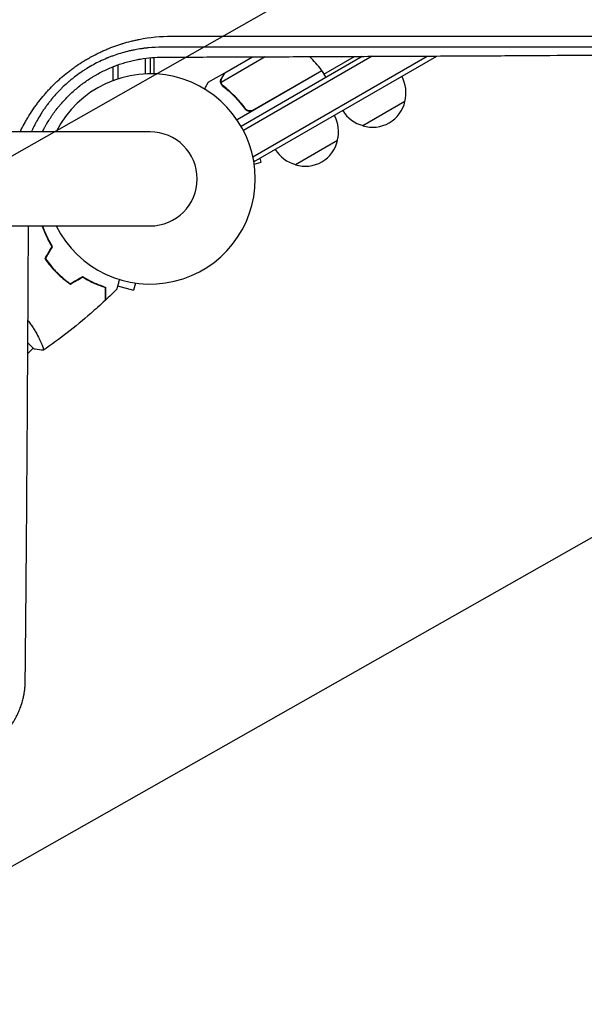
# Model space of a CAD drawing. Units: millimetres. Extents: x -4460 to 3847, y -3198 to 5146.
# Drawn here: x -1004 to -714, y -965 to -459 of the extents above; entities that cross this region are included whole.
import ezdxf

# ---------------------------------------------------------------- set-up
doc = ezdxf.new("R2010")
doc.units = ezdxf.units.MM
doc.header["$LTSCALE"] = 20
doc.linetypes.add('HIDDEN', pattern=[9.525, 6.35, -3.175])
for name, color, linetype in [('2d', 230, 'Continuous'), ('EN-Free_Space', 10, 'HIDDEN'), ('EN-Free_Space_Hatch', 10, 'HIDDEN')]:
    doc.layers.add(name, color=color, linetype=linetype)

msp = doc.modelspace()

# ---------------------------------------------------------------- hatches: boundary and pattern name
at = {"layer": 'EN-Free_Space_Hatch'}
h = msp.add_hatch(dxfattribs=at)
h.set_pattern_fill('ANSI31', color=256, scale=100)
h.set_pattern_definition([(29.547, (698.46, -291.76), (-156.57, 276.21), [])])
edge = h.paths.add_edge_path()
edge.add_arc((-223.02, 695.72), 500, 330.9142, 360, ccw=False)
edge.add_arc((-458.92, -287.12), 1000, 30, 47.71253, ccw=False)
edge.add_line((407.1, 212.88), (698.46, -291.76))
edge.add_line((698.46, -291.76), (2067.28, -670.17))
edge.add_arc((1800.82, -1634.02), 1000, -105.45344, 74.54656, ccw=False)
edge.add_line((1534.36, -2597.86), (165.55, -2219.45))
edge.add_arc((698.46, -291.76), 2000, 210, 254.54656, ccw=False)
edge.add_line((-1033.59, -1291.76), (-1324.95, -787.12))
edge.add_arc((-458.92, -287.12), 1000, 105.29343, 210, ccw=False)
edge.add_arc((-223.02, 695.72), 500, 180, 182.0918, ccw=False)
edge.add_arc((-223.02, 695.72), 500, 0, 180, ccw=False)

# ---------------------------------------------------------------- linework, layer by layer
at = {"layer": '2d'}
for p, q in [((-939.54, -468.77), (-939.54, -468.77)), ((-937.04, -468.41), (-937.04, -468.41)), ((-935.04, -468.18), (-935.04, -468.17)), ((-939.54, -479.05), (-939.54, -487.06)), ((-937.04, -478.76), (-937.04, -487)), ((-935.04, -487.03), (-935.04, -478.6)), ((-877.87, -478.26), (-900.61, -491.39)), ((-898.65, -486.5), (-884.42, -478.29)), ((-828.01, -478.05), (-890.27, -514)), ((-822.97, -478.03), (-889.07, -516.19)), ((-884.25, -529.58), (-794.73, -477.89)), ((-883.54, -532.05), (-789.69, -477.87)), ((-847.76, -487.14), (-832.04, -478.07)), ((-956.04, -490.2), (-956.04, -483.34)), ((-953.54, -489.58), (-953.54, -482.41)), ((-848.76, -485.41), (-892.39, -510.61)), ((-884.24, -505.67), (-848.86, -485.24)), ((-848.76, -485.41), (-846.76, -488.87)), ((-956.04, -490.2), (-955.35, -490.2)), ((-898.82, -486.6), (-907.31, -491.5)), ((-898.82, -486.6), (-898.76, -486.7)), ((-900.44, -492.41), (-900.44, -492.41)), ((-888.72, -504.09), (-887.97, -505.4)), ((-806.1, -501.2), (-827.75, -513.7)), ((-937.03, -516.85), (-2019.03, -516.85)), ((-840.74, -521.2), (-862.39, -533.7)), ((-879.91, -532.42), (-880.48, -530.29)), ((-883.54, -532.05), (-883.87, -531.48)), ((-883.57, -533.4), (-879.91, -532.42)), ((-2019.03, -565.15), (-937.03, -565.15)), ((-953.76, -595.95), (-945.62, -598.13)), ((-944.63, -594.46), (-945.62, -598.13)), ((-999.87, -625.24), (-996.79, -628.33)), ((-999.91, -630.74), (-997.14, -627.97))]:
    msp.add_line(p, q, dxfattribs=at)
for centre, radius, start, end in [((-889.16, -514.82), 50, 36.4728, 47.1426), ((-851.37, -486.88), 3, 33.1912, 36.4728), ((-937.03, -541), 54, 206.5656, 153.4344), ((-822.58, -496.64), 17, 344.1865, 29.3587), ((-822.68, -497.47), 17, 252.6679, 347.3321), ((-857.23, -516.64), 17, 344.1865, 29.3587), ((-823.45, -497.14), 17, 210.6413, 255.8135), ((-937.03, -541), 24.15, 270, 90), ((-858.09, -517.14), 17, 210.6413, 255.8135), ((-857.33, -517.47), 17, 252.6679, 347.3321)]:
    msp.add_arc(centre, radius, start, end, dxfattribs=at)
for points, knots in [([(-1003.82, -516.85), (-1003.79, -516.77), (-1003.68, -516.54), (-1003.53, -516.23), (-1003.41, -516), (-1003.34, -515.84), (-1003.3, -515.77), (-1002.63, -514.42), (-1001.98, -513.18), (-1000.95, -511.33), (-1000.42, -510.41), (-999.79, -509.35), (-999.47, -508.83), (-999.31, -508.56), (-999.24, -508.45), (-999.19, -508.38), (-999.17, -508.34), (-998.38, -507.07), (-997.58, -505.86), (-996.34, -504.08), (-995.7, -503.19), (-995.06, -502.32), (-994.62, -501.74), (-994.4, -501.45), (-993.28, -500.01), (-992.36, -498.87), (-990.92, -497.2), (-990.19, -496.37), (-989.33, -495.43), (-988.95, -495.03), (-988.7, -494.76), (-988.58, -494.63), (-987.43, -493.42), (-986.39, -492.38), (-984.79, -490.86), (-983.98, -490.11), (-983.01, -489.25), (-982.53, -488.83), (-982.32, -488.65), (-982.18, -488.53), (-982.11, -488.47), (-980.9, -487.44), (-979.74, -486.49), (-977.96, -485.12), (-977.06, -484.45), (-975.99, -483.68), (-975.53, -483.36), (-975.22, -483.14), (-975.07, -483.04), (-973.69, -482.08), (-972.44, -481.27), (-970.53, -480.1), (-969.57, -479.52), (-968.44, -478.88), (-967.95, -478.6), (-967.63, -478.42), (-967.46, -478.33), (-966, -477.53), (-964.69, -476.86), (-962.69, -475.9), (-961.68, -475.43), (-960.67, -474.98), (-959.99, -474.69), (-959.65, -474.54), (-957.95, -473.83), (-956.58, -473.3), (-954.51, -472.55), (-953.47, -472.19), (-952.24, -471.79), (-951.63, -471.6), (-951.32, -471.51), (-951.19, -471.47), (-951.1, -471.44), (-951.06, -471.43), (-949.64, -471), (-948.26, -470.61), (-946.17, -470.09), (-945.12, -469.84), (-943.89, -469.58), (-943.28, -469.45), (-943.01, -469.4), (-942.84, -469.36), (-942.75, -469.34), (-937.15, -468.24), (-931.6, -467.7), (-925.98, -467.7)], [0.3028204, 0.3028204, 0.3028204, 0.3028204, 0.3046875, 0.3085938, 0.3105469, 0.3105469, 0.3125, 0.3125, 0.34375, 0.34375, 0.359375, 0.3671875, 0.3710938, 0.3730469, 0.3740234, 0.3740234, 0.375, 0.375, 0.40625, 0.40625, 0.421875, 0.4296875, 0.4296875, 0.4375, 0.4375, 0.46875, 0.46875, 0.484375, 0.4921875, 0.4960938, 0.4960938, 0.5, 0.5, 0.53125, 0.53125, 0.546875, 0.5546875, 0.5585938, 0.5605469, 0.5605469, 0.5625, 0.5625, 0.59375, 0.59375, 0.609375, 0.6171875, 0.6210938, 0.6210938, 0.625, 0.625, 0.65625, 0.65625, 0.671875, 0.6796875, 0.6835938, 0.6835938, 0.6875, 0.6875, 0.71875, 0.71875, 0.734375, 0.7421875, 0.7421875, 0.75, 0.75, 0.78125, 0.78125, 0.796875, 0.8046875, 0.8085938, 0.8105469, 0.8115234, 0.8115234, 0.8125, 0.8125, 0.84375, 0.84375, 0.859375, 0.8671875, 0.8710938, 0.8730469, 0.8730469, 0.875, 0.875, 1, 1, 1, 1]), ([(-925.98, -467.7), (-914.97, -467.7), (-903.91, -467.7), (-887.27, -467.7), (-881.72, -467.71), (-873.37, -467.71), (-869.19, -467.71), (-864.31, -467.71), (-861.87, -467.71), (-860.65, -467.71), (-860.04, -467.71), (-859.73, -467.71), (-859.6, -467.71), (-859.52, -467.71), (-859.47, -467.71), (-848.72, -467.71), (-837.98, -467.71), (-821.82, -467.72), (-816.42, -467.72), (-808.32, -467.72), (-804.27, -467.72), (-799.53, -467.72), (-797.16, -467.72), (-795.98, -467.72), (-795.39, -467.72), (-795.09, -467.72), (-794.96, -467.72), (-794.88, -467.72), (-794.83, -467.72), (-784.43, -467.72), (-774.04, -467.72), (-758.42, -467.73), (-753.2, -467.73), (-745.38, -467.73), (-741.46, -467.73), (-736.89, -467.73), (-734.61, -467.73), (-733.46, -467.73), (-732.89, -467.73), (-732.61, -467.73), (-732.49, -467.73), (-732.4, -467.73), (-732.36, -467.73), (-712.32, -467.74), (-692.25, -467.75), (-672.16, -467.75)], [0, 0, 0, 0, 0.125, 0.125, 0.1875, 0.1875, 0.21875, 0.234375, 0.242188, 0.246094, 0.248047, 0.249023, 0.249512, 0.249512, 0.25, 0.25, 0.375, 0.375, 0.4375, 0.4375, 0.46875, 0.484375, 0.492188, 0.496094, 0.498047, 0.499023, 0.499512, 0.499512, 0.5, 0.5, 0.625, 0.625, 0.6875, 0.6875, 0.71875, 0.734375, 0.742188, 0.746094, 0.748047, 0.749023, 0.749512, 0.749512, 0.75, 0.75, 1, 1, 1, 1]), ([(-930.73, -473.36), (-933.23, -473.36), (-935.62, -473.47), (-938.19, -473.71), (-938.47, -473.74), (-938.83, -473.78), (-938.9, -473.79), (-939.04, -473.8), (-939.26, -473.83), (-940.06, -473.92), (-940.8, -474.02), (-942.57, -474.27), (-943.77, -474.47), (-945.59, -474.82), (-946.2, -474.95), (-947.12, -475.15), (-947.44, -475.22), (-948.06, -475.37), (-948.37, -475.44), (-949.92, -475.83), (-951.15, -476.17), (-953.56, -476.9), (-954.75, -477.29), (-956.49, -477.92), (-957.35, -478.24), (-958.34, -478.64), (-958.83, -478.83), (-959.07, -478.94), (-959.19, -478.99), (-959.25, -479.01), (-959.28, -479.02), (-959.3, -479.03), (-961.69, -480.03), (-963.99, -481.13), (-967.34, -482.96), (-968.44, -483.6), (-970.06, -484.6), (-970.6, -484.94), (-971.4, -485.46), (-971.79, -485.72), (-972.25, -486.03), (-972.45, -486.17), (-972.58, -486.25), (-972.64, -486.3), (-973.77, -487.08), (-975.33, -488.21), (-977.09, -489.61), (-977.84, -490.22), (-978.33, -490.63), (-978.57, -490.83), (-979.8, -491.88), (-980.74, -492.74), (-982.12, -494.05), (-982.79, -494.71), (-983.56, -495.49), (-983.88, -495.82), (-984.1, -496.05), (-984.21, -496.16), (-985.18, -497.18), (-986.02, -498.12), (-986.94, -499.19), (-987.04, -499.31), (-987.17, -499.46), (-987.19, -499.49), (-987.24, -499.55), (-987.31, -499.63), (-987.57, -499.94), (-987.81, -500.24), (-988.4, -500.95), (-988.79, -501.44), (-989.38, -502.21), (-989.61, -502.51), (-989.83, -502.81), (-989.88, -502.88), (-989.9, -502.9), (-989.97, -503), (-990.11, -503.18), (-990.6, -503.85), (-991.41, -504.98), (-992.28, -506.27), (-992.87, -507.19), (-993.17, -507.66), (-993.31, -507.89), (-993.39, -508.01), (-993.42, -508.06), (-993.44, -508.09), (-993.45, -508.11), (-994.09, -509.14), (-994.69, -510.17), (-995.57, -511.76), (-996, -512.56), (-996.49, -513.51), (-996.73, -513.99), (-996.84, -514.2), (-996.89, -514.3), (-996.9, -514.33), (-996.93, -514.38), (-996.94, -514.4), (-996.96, -514.44), (-996.96, -514.46), (-997.35, -515.24), (-997.72, -516.03), (-998.09, -516.85)], [0, 0, 0, 0, 0.0625, 0.0625, 0.0703125, 0.0703125, 0.0722656, 0.0722656, 0.0742187, 0.078125, 0.09375, 0.09375, 0.125, 0.125, 0.140625, 0.140625, 0.1484375, 0.1484375, 0.15625, 0.15625, 0.1875, 0.1875, 0.21875, 0.21875, 0.234375, 0.2421875, 0.2460937, 0.2480469, 0.2490234, 0.2495117, 0.2495117, 0.25, 0.25, 0.3125, 0.3125, 0.34375, 0.34375, 0.359375, 0.359375, 0.3671875, 0.3710937, 0.3730469, 0.3730469, 0.375, 0.375, 0.40625, 0.421875, 0.4296875, 0.4296875, 0.4375, 0.4375, 0.46875, 0.46875, 0.484375, 0.4921875, 0.4960937, 0.4960937, 0.5, 0.5, 0.53125, 0.53125, 0.5351562, 0.5351562, 0.5361328, 0.5361328, 0.5371094, 0.5390625, 0.546875, 0.546875, 0.5625, 0.5625, 0.5703125, 0.5712891, 0.5712891, 0.5722656, 0.5722656, 0.5742187, 0.578125, 0.59375, 0.609375, 0.6171875, 0.6210937, 0.6230469, 0.6240234, 0.6245117, 0.6245117, 0.625, 0.625, 0.65625, 0.65625, 0.671875, 0.6796875, 0.6835937, 0.6855469, 0.6855469, 0.6865234, 0.6865234, 0.6870117, 0.6870117, 0.6875, 0.6875, 0.7113662, 0.7113662, 0.7113662, 0.7113662]), ([(-679.03, -473.41), (-698.41, -473.41), (-718.29, -473.4), (-741.19, -473.39), (-744.07, -473.39), (-746.99, -473.39), (-747.35, -473.39), (-747.43, -473.39), (-747.46, -473.39), (-747.58, -473.39), (-747.8, -473.39), (-748.63, -473.39), (-750.59, -473.39), (-757.26, -473.39), (-763.47, -473.39), (-778.62, -473.39), (-789.07, -473.38), (-805.28, -473.38), (-810.77, -473.38), (-817.05, -473.38), (-817.84, -473.38), (-818.63, -473.38), (-818.74, -473.38), (-818.76, -473.38), (-818.8, -473.38), (-818.86, -473.38), (-819.07, -473.38), (-819.58, -473.38), (-821.31, -473.38), (-825.4, -473.38), (-829.21, -473.38), (-842, -473.38), (-852.48, -473.37), (-884.69, -473.37), (-907.18, -473.37), (-930.73, -473.36)], [0, 0, 0, 0, 0.25, 0.25, 0.28125, 0.285156, 0.285645, 0.285645, 0.286133, 0.286133, 0.287109, 0.289063, 0.296875, 0.3125, 0.375, 0.375, 0.5, 0.5, 0.5625, 0.5625, 0.570312, 0.571289, 0.571289, 0.571533, 0.571533, 0.571777, 0.572266, 0.574219, 0.578125, 0.59375, 0.625, 0.625, 0.75, 0.75, 1, 1, 1, 1]), ([(-992.4, -516.85), (-992.03, -516.1), (-991.65, -515.36), (-991.04, -514.23), (-990.7, -513.62), (-990.29, -512.91), (-990.09, -512.56), (-989.99, -512.39), (-989.94, -512.32), (-989.91, -512.27), (-989.9, -512.25), (-988.88, -510.53), (-987.8, -508.88), (-986.07, -506.46), (-985.47, -505.67), (-984.55, -504.5), (-984.24, -504.11), (-983.61, -503.34), (-983.29, -502.96), (-982.31, -501.81), (-981.64, -501.06), (-980.26, -499.6), (-979.56, -498.88), (-977.41, -496.78), (-975.93, -495.44), (-972.82, -492.89), (-971.21, -491.67), (-968.68, -489.95), (-967.83, -489.39), (-966.53, -488.59), (-966.1, -488.32), (-965.44, -487.94), (-965.22, -487.81), (-964.79, -487.56), (-964.57, -487.43), (-962.6, -486.33), (-960.82, -485.43), (-958.1, -484.2), (-957.18, -483.8), (-955.79, -483.25), (-955.1, -482.97), (-954.28, -482.67), (-953.87, -482.52), (-953.66, -482.45), (-953.57, -482.42), (-953.51, -482.4), (-953.48, -482.39), (-952.56, -482.06), (-951.65, -481.76), (-949.79, -481.19), (-948.84, -480.93), (-946.93, -480.43), (-945.96, -480.2), (-944.5, -479.88), (-944, -479.78), (-943.26, -479.64), (-942.89, -479.57), (-942.52, -479.51), (-942.27, -479.46), (-942.15, -479.44), (-938.07, -478.75), (-934.27, -478.46), (-930.61, -478.46)], [0.1916979, 0.1916979, 0.1916979, 0.1916979, 0.21875, 0.21875, 0.234375, 0.2421875, 0.2460937, 0.2480469, 0.2490234, 0.2490234, 0.25, 0.25, 0.3125, 0.3125, 0.34375, 0.34375, 0.359375, 0.359375, 0.375, 0.375, 0.40625, 0.40625, 0.4375, 0.4375, 0.5, 0.5, 0.5625, 0.5625, 0.59375, 0.59375, 0.609375, 0.609375, 0.6171875, 0.6171875, 0.625, 0.625, 0.6875, 0.6875, 0.71875, 0.71875, 0.734375, 0.7421875, 0.7460937, 0.7480469, 0.7490234, 0.7490234, 0.75, 0.75, 0.78125, 0.78125, 0.8125, 0.8125, 0.84375, 0.84375, 0.859375, 0.859375, 0.8671875, 0.8710937, 0.8710937, 0.875, 0.875, 1, 1, 1, 1]), ([(-930.61, -478.46), (-919.48, -478.42), (-908.49, -478.38), (-892.23, -478.32), (-886.85, -478.3), (-878.83, -478.27), (-874.83, -478.25), (-870.19, -478.23), (-867.88, -478.22), (-866.73, -478.22), (-866.15, -478.21), (-865.86, -478.21), (-865.74, -478.21), (-865.65, -478.21), (-865.61, -478.21), (-854.6, -478.17), (-843.8, -478.12), (-827.87, -478.05), (-822.6, -478.02), (-814.77, -477.99), (-810.87, -477.97), (-806.35, -477.95), (-804.1, -477.94), (-802.98, -477.93), (-802.42, -477.93), (-802.14, -477.93), (-802.01, -477.93), (-801.93, -477.93), (-801.9, -477.93), (-791.11, -477.87), (-780.55, -477.82), (-764.98, -477.74), (-759.84, -477.71), (-752.19, -477.67), (-748.38, -477.64), (-743.96, -477.62), (-741.77, -477.61), (-740.67, -477.6), (-740.12, -477.6), (-739.84, -477.59), (-739.71, -477.59), (-739.65, -477.59), (-739.61, -477.59), (-739.59, -477.59), (-718.5, -477.47), (-698.27, -477.34), (-678.88, -477.21)], [0, 0, 0, 0, 0.125, 0.125, 0.1875, 0.1875, 0.21875, 0.234375, 0.242187, 0.246094, 0.248047, 0.249023, 0.249512, 0.249512, 0.25, 0.25, 0.375, 0.375, 0.4375, 0.4375, 0.46875, 0.484375, 0.492187, 0.496094, 0.498047, 0.499023, 0.499512, 0.499512, 0.5, 0.5, 0.625, 0.625, 0.6875, 0.6875, 0.71875, 0.734375, 0.742187, 0.746094, 0.748047, 0.749023, 0.749512, 0.749756, 0.749756, 0.75, 0.75, 1, 1, 1, 1]), ([(-900.83, -491.19), (-900.84, -491.05), (-900.85, -490.9), (-900.84, -490.68), (-900.83, -490.57), (-900.81, -490.45), (-900.8, -490.38), (-900.79, -490.35), (-900.79, -490.34), (-900.79, -490.33), (-900.79, -490.32), (-900.72, -489.99), (-900.6, -489.69), (-900.44, -489.41)], [0, 0, 0, 0, 0.25, 0.25, 0.375, 0.4375, 0.46875, 0.484375, 0.492188, 0.492188, 0.5, 0.5, 1, 1, 1, 1]), ([(-900.26, -489.3), (-900.35, -489.45), (-900.41, -489.59), (-900.52, -489.88), (-900.56, -490.02), (-900.65, -490.43), (-900.67, -490.71), (-900.66, -490.98)], [0, 0, 0, 0, 0.001089402, 0.001089402, 0.002178803, 0.002178803, 0.004357607, 0.004357607, 0.004357607, 0.004357607]), ([(-898.65, -486.5), (-898.76, -486.69), (-898.95, -487.04), (-899.5, -487.98), (-899.85, -488.58), (-900.26, -489.3)], [0, 0, 0, 0, 0.00517024, 0.00517024, 0.01034048, 0.01034048, 0.01034048, 0.01034048]), ([(-907.31, -491.5), (-907.31, -491.5), (-907.37, -491.61), (-907.56, -491.93), (-907.63, -492.07), (-907.77, -492.31), (-907.85, -492.44), (-907.94, -492.59), (-907.99, -492.69), (-908.02, -492.75), (-908.34, -493.3), (-908.72, -493.94), (-909.17, -494.74)], [0.5, 0.5, 0.5, 0.5, 0.625, 0.625, 0.6875, 0.6875, 0.71875, 0.734375, 0.734375, 0.75, 0.75, 0.8960571, 0.8960571, 0.8960571, 0.8960571]), ([(-900.6, -492.09), (-900.68, -491.9), (-900.74, -491.73), (-900.8, -491.42), (-900.82, -491.29), (-900.83, -491.19)], [0.000526185, 0.000526185, 0.000526185, 0.000526185, 0.001315456, 0.001315456, 0.002104727, 0.002104727, 0.002104727, 0.002104727]), ([(-900.27, -492.28), (-900.35, -492.14), (-900.42, -492), (-900.53, -491.7), (-900.57, -491.55), (-900.61, -491.39)], [0.001328787, 0.001328787, 0.001328787, 0.001328787, 0.001872455, 0.001872455, 0.002416124, 0.002416124, 0.002416124, 0.002416124]), ([(-899.69, -493.28), (-897.63, -494.89), (-895.63, -496.67), (-892.75, -499.62), (-891.81, -500.65), (-890.43, -502.27), (-889.97, -502.82), (-889.08, -503.95), (-888.64, -504.52), (-888.21, -505.11)], [0, 0, 0, 0, 0.00869705, 0.00869705, 0.01304558, 0.01304558, 0.01521984, 0.01521984, 0.01739411, 0.01739411, 0.01739411, 0.01739411]), ([(-888.15, -504.85), (-889.87, -502.53), (-891.69, -500.41), (-895.49, -496.53), (-897.47, -494.77), (-899.52, -493.16)], [0, 0, 0, 0, 0.00859307, 0.00859307, 0.01718614, 0.01718614, 0.01718614, 0.01718614]), ([(-884.29, -505.93), (-884.45, -506.02), (-884.62, -506.1), (-884.96, -506.22), (-885.14, -506.27), (-885.51, -506.32), (-885.69, -506.33), (-886.05, -506.33), (-886.24, -506.3), (-886.6, -506.23), (-886.77, -506.17), (-887.11, -506.04), (-887.27, -505.95), (-887.57, -505.75), (-887.72, -505.64), (-887.98, -505.39), (-888.1, -505.25), (-888.21, -505.11)], [0, 0, 0, 0, 0.000547172, 0.000547172, 0.001094344, 0.001094344, 0.001641516, 0.001641516, 0.002188688, 0.002188688, 0.00273586, 0.00273586, 0.003283032, 0.003283032, 0.003830204, 0.003830204, 0.004377377, 0.004377377, 0.004377377, 0.004377377]), ([(-885.19, -506.02), (-885.47, -506.07), (-885.75, -506.08), (-886.17, -506.04), (-886.31, -506.02), (-886.58, -505.95), (-886.71, -505.91), (-887.1, -505.76), (-887.35, -505.62), (-887.79, -505.28), (-887.99, -505.08), (-888.15, -504.85)], [0.001013661, 0.001013661, 0.001013661, 0.001013661, 0.001852653, 0.001852653, 0.002272148, 0.002272148, 0.002691644, 0.002691644, 0.003530636, 0.003530636, 0.004369628, 0.004369628, 0.004369628, 0.004369628]), ([(-1001.22, -799.14), (-1001.03, -781.23), (-1000.86, -762.36), (-1000.69, -742.42), (-1000.69, -742.38), (-1000.69, -742.3), (-1000.69, -742.26), (-1000.69, -742.15), (-1000.69, -741.93), (-1000.68, -741.42), (-1000.68, -740.4), (-1000.66, -738.35), (-1000.63, -734.23), (-1000.56, -725.92), (-1000.5, -718.67), (-1000.39, -704.01), (-1000.32, -694.01), (-1000.25, -683.71), (-1000.24, -683.59), (-1000.24, -683.47), (-1000.24, -683.39), (-1000.24, -683.34), (-1000.24, -683.16), (-1000.24, -682.7), (-1000.23, -681.65), (-1000.22, -679.53), (-1000.19, -675.27), (-1000.13, -666.69), (-1000.08, -659.21), (-999.99, -644.08), (-999.92, -633.78), (-999.86, -623.08), (-999.86, -622.88), (-999.86, -622.67), (-999.86, -622.59), (-999.86, -622.55), (-999.86, -622.43), (-999.86, -622.04), (-999.85, -621.02), (-999.84, -618.83), (-999.81, -614.43), (-999.76, -605.56), (-999.72, -597.85), (-999.65, -583.64), (-999.6, -574.47), (-999.55, -565.15)], [0, 0, 0, 0, 0.2490626, 0.2490626, 0.2495491, 0.2495491, 0.2500355, 0.2500355, 0.2510084, 0.2529542, 0.2568458, 0.264629, 0.2801955, 0.3113283, 0.373594, 0.373594, 0.4981253, 0.4981253, 0.4990982, 0.4995846, 0.4995846, 0.5000711, 0.5000711, 0.5020169, 0.5059085, 0.5136917, 0.5292581, 0.5603909, 0.6226566, 0.6226566, 0.7471879, 0.7471879, 0.7491337, 0.7496202, 0.7496202, 0.7501066, 0.7501066, 0.7510795, 0.7549711, 0.7627543, 0.7783207, 0.8094536, 0.8717192, 0.8717192, 0.9800575, 0.9800575, 0.9800575, 0.9800575]), ([(-987.43, -575.7), (-988.09, -574.65), (-988.68, -573.61), (-989.76, -571.57), (-990.24, -570.57), (-991.11, -568.62), (-991.5, -567.67), (-992.05, -566.2), (-992.23, -565.66), (-992.41, -565.15)], [0, 0, 0, 0, 0.00398181, 0.00398181, 0.00796362, 0.00796362, 0.01194542, 0.01194542, 0.01435216, 0.01435216, 0.01435216, 0.01435216]), ([(-987.19, -575.7), (-987.87, -574.62), (-988.48, -573.57), (-989.57, -571.5), (-990.07, -570.48), (-990.73, -568.99), (-990.94, -568.5), (-991.33, -567.54), (-991.51, -567.06), (-991.87, -566.1), (-992.04, -565.62), (-992.2, -565.15)], [0, 0, 0, 0, 0.00404294, 0.00404294, 0.00808588, 0.00808588, 0.01010735, 0.01010735, 0.01212882, 0.01212882, 0.01428697, 0.01428697, 0.01428697, 0.01428697]), ([(-987.19, -575.7), (-987.87, -574.62), (-988.48, -573.57), (-989.57, -571.5), (-990.07, -570.48), (-990.73, -568.99), (-990.94, -568.5), (-991.33, -567.54), (-991.51, -567.06), (-991.87, -566.1), (-992.04, -565.62), (-992.2, -565.15)], [0, 0, 0, 0, 0.00404294, 0.00404294, 0.00808588, 0.00808588, 0.01010735, 0.01010735, 0.01212882, 0.01212882, 0.01428697, 0.01428697, 0.01428697, 0.01428697]), ([(-991.05, -581.98), (-990.21, -583.22), (-989.3, -584.44), (-987.83, -586.22), (-987.32, -586.81), (-986.26, -587.98), (-985.71, -588.55), (-985.15, -589.11)], [0, 0, 0, 0, 0.004702909, 0.004702909, 0.007054363, 0.007054363, 0.009405818, 0.009405818, 0.009405818, 0.009405818]), ([(-990.82, -581.97), (-989.98, -583.19), (-989.09, -584.38), (-987.64, -586.14), (-987.14, -586.71), (-986.1, -587.85), (-985.56, -588.42), (-985.01, -588.97)], [0, 0, 0, 0, 0.004616902, 0.004616902, 0.006925353, 0.006925353, 0.009233803, 0.009233803, 0.009233803, 0.009233803]), ([(-990.82, -581.97), (-989.98, -583.19), (-989.09, -584.38), (-987.64, -586.14), (-987.14, -586.71), (-986.1, -587.85), (-985.56, -588.42), (-985.01, -588.97)], [0, 0, 0, 0, 0.004616902, 0.004616902, 0.006925353, 0.006925353, 0.009233803, 0.009233803, 0.009233803, 0.009233803]), ([(-985.15, -589.11), (-984.03, -590.23), (-982.88, -591.27), (-981.09, -592.75), (-980.49, -593.23), (-979.26, -594.15), (-978.64, -594.59), (-978.02, -595.01)], [0.009405818, 0.009405818, 0.009405818, 0.009405818, 0.01410835, 0.01410835, 0.016459616, 0.016459616, 0.018810883, 0.018810883, 0.018810883, 0.018810883]), ([(-985.01, -588.97), (-983.91, -590.07), (-982.78, -591.1), (-981.03, -592.55), (-980.43, -593.02), (-979.23, -593.93), (-978.62, -594.36), (-978.01, -594.78)], [0.009233803, 0.009233803, 0.009233803, 0.009233803, 0.013850802, 0.013850802, 0.016159301, 0.016159301, 0.0184678, 0.0184678, 0.0184678, 0.0184678]), ([(-985.01, -588.97), (-983.91, -590.07), (-982.78, -591.1), (-981.03, -592.55), (-980.43, -593.02), (-979.23, -593.93), (-978.62, -594.36), (-978.01, -594.78)], [0.009233803, 0.009233803, 0.009233803, 0.009233803, 0.013850802, 0.013850802, 0.016159301, 0.016159301, 0.0184678, 0.0184678, 0.0184678, 0.0184678]), ([(-971.74, -591.15), (-970.66, -591.83), (-969.61, -592.44), (-967.53, -593.54), (-966.52, -594.03), (-965.03, -594.69), (-964.54, -594.9), (-963.58, -595.29), (-963.1, -595.47), (-961.7, -595.99), (-960.82, -596.29), (-960, -596.54)], [0, 0, 0, 0, 0.00404294, 0.00404294, 0.00808588, 0.00808588, 0.01010735, 0.01010735, 0.01212882, 0.01212882, 0.01617176, 0.01617176, 0.01617176, 0.01617176]), ([(-971.74, -591.15), (-970.66, -591.83), (-969.61, -592.44), (-967.53, -593.54), (-966.52, -594.03), (-965.03, -594.69), (-964.54, -594.9), (-963.58, -595.29), (-963.1, -595.47), (-961.7, -595.99), (-960.82, -596.29), (-960, -596.54)], [0, 0, 0, 0, 0.00404294, 0.00404294, 0.00808588, 0.00808588, 0.01010735, 0.01010735, 0.01212882, 0.01212882, 0.01617176, 0.01617176, 0.01617176, 0.01617176]), ([(-971.74, -591.39), (-970.68, -592.05), (-969.65, -592.64), (-967.61, -593.72), (-966.61, -594.2), (-964.66, -595.07), (-963.71, -595.46), (-961.88, -596.14), (-961.01, -596.44), (-960.2, -596.69)], [0, 0, 0, 0, 0.00398181, 0.00398181, 0.00796362, 0.00796362, 0.01194542, 0.01194542, 0.01592723, 0.01592723, 0.01592723, 0.01592723]), ([(-960.2, -596.69), (-960.2, -597.47), (-960.2, -598.19), (-960.2, -599.53), (-960.2, -600.14), (-960.2, -600.97), (-960.2, -601.22), (-960.2, -601.7), (-960.2, -601.93), (-960.2, -602.53), (-960.2, -602.84), (-960.2, -603.17), (-960.2, -603.26), (-960.2, -603.38), (-960.2, -603.41), (-960.2, -603.45), (-960.2, -603.47), (-960.2, -603.49), (-960.2, -603.49), (-960.2, -603.5), (-960.2, -603.5), (-960.2, -603.5)], [0, 0, 0, 0, 0.00350666, 0.00350666, 0.00701332, 0.00701332, 0.00876665, 0.00876665, 0.01051997, 0.01051997, 0.01402663, 0.01402663, 0.01577996, 0.01577996, 0.01753329, 0.01753329, 0.02103995, 0.02103995, 0.02454661, 0.02454661, 0.02744921, 0.02744921, 0.02744921, 0.02744921]), ([(-960, -596.54), (-960, -597.32), (-960, -598.04), (-960, -599.38), (-960, -599.99), (-960, -600.81), (-960, -601.06), (-960, -601.54), (-960, -601.76), (-960, -602.36), (-960, -602.67), (-960, -602.99), (-960, -603.08), (-960, -603.17), (-960, -603.19), (-960, -603.23), (-960, -603.24), (-960, -603.26), (-960, -603.28), (-960, -603.3), (-960, -603.31), (-960, -603.31), (-960, -603.32), (-960, -603.32)], [0, 0, 0, 0, 0.0035063, 0.0035063, 0.0070126, 0.0070126, 0.00876575, 0.00876575, 0.0105189, 0.0105189, 0.0140252, 0.0140252, 0.01577835, 0.01577835, 0.01665493, 0.01665493, 0.0175315, 0.0175315, 0.02103781, 0.02103781, 0.02454411, 0.02454411, 0.0274484, 0.0274484, 0.0274484, 0.0274484]), ([(-952.87, -592.62), (-953.05, -593.29), (-953.22, -593.92), (-953.47, -594.85), (-953.55, -595.18), (-953.72, -595.79), (-953.79, -596.07), (-953.93, -596.58), (-953.99, -596.81), (-954.09, -597.2), (-954.14, -597.36), (-954.21, -597.62), (-954.23, -597.7), (-954.25, -597.78), (-954.25, -597.79), (-954.25, -597.8), (-954.26, -597.8), (-954.26, -597.82), (-954.26, -597.83), (-954.27, -597.85), (-954.27, -597.85), (-954.27, -597.85)], [0.00439987, 0.00439987, 0.00439987, 0.00439987, 0.00758008, 0.00758008, 0.0094751, 0.0094751, 0.01137012, 0.01137012, 0.01326514, 0.01326514, 0.01516016, 0.01516016, 0.01705518, 0.01705518, 0.01800269, 0.01800269, 0.0189502, 0.0189502, 0.02274024, 0.02274024, 0.02935902, 0.02935902, 0.02935902, 0.02935902]), ([(-960.2, -603.5), (-962.62, -605.75), (-965.09, -607.96), (-971.51, -613.53), (-975.51, -616.82), (-983.59, -623.1), (-987.65, -626.1), (-991.79, -629)], [0, 0, 0, 0, 10.001335, 10.001335, 25.652861, 25.652861, 40.904303, 40.904303, 40.904303, 40.904303]), ([(-999.81, -613.67), (-999.7, -613.81), (-999.6, -613.95), (-999.01, -614.74), (-998.56, -615.39), (-997.7, -616.66), (-997.3, -617.29), (-996.53, -618.52), (-996.17, -619.14), (-995.16, -620.91), (-994.58, -622.01), (-993.83, -623.54), (-993.6, -624.03), (-993.18, -624.94), (-993, -625.37), (-992.49, -626.55), (-992.24, -627.22), (-991.97, -628), (-991.9, -628.22), (-991.8, -628.59), (-991.77, -628.73), (-991.76, -628.88), (-991.76, -628.92), (-991.77, -628.98), (-991.78, -628.99), (-991.82, -629.02), (-991.84, -629.03), (-991.84, -629.03), (-991.84, -629.03), (-991.84, -629.03)], [0.17068676, 0.17068676, 0.17068676, 0.17068676, 0.17123774, 0.17123774, 0.17379425, 0.17379425, 0.17635077, 0.17635077, 0.17890729, 0.17890729, 0.18402032, 0.18402032, 0.18657684, 0.18657684, 0.18913336, 0.18913336, 0.19424639, 0.19424639, 0.19680291, 0.19680291, 0.19935943, 0.19935943, 0.20063769, 0.20063769, 0.20191595, 0.20191595, 0.20447247, 0.20447247, 0.20490292, 0.20490292, 0.20490292, 0.20490292]), ([(-991.84, -629.04), (-993.21, -628.92), (-994.66, -628.74), (-996.33, -628.42), (-996.56, -628.38), (-996.79, -628.33)], [0, 0, 0, 0, 4.405135, 4.405135, 5.108724, 5.108724, 5.108724, 5.108724]), ([(-992.28, -627.13), (-992.2, -627.35), (-992.12, -627.55), (-991.97, -628), (-991.9, -628.22), (-991.8, -628.59), (-991.77, -628.73), (-991.76, -628.88), (-991.76, -628.92), (-991.77, -628.98), (-991.78, -628.99), (-991.82, -629.02), (-991.84, -629.03), (-991.84, -629.03), (-991.84, -629.03), (-991.84, -629.03)], [0.19243018, 0.19243018, 0.19243018, 0.19243018, 0.19424639, 0.19424639, 0.19680291, 0.19680291, 0.19935943, 0.19935943, 0.20063769, 0.20063769, 0.20191595, 0.20191595, 0.20447247, 0.20447247, 0.20490292, 0.20490292, 0.20490292, 0.20490292]), ([(-1022.32, -834.03), (-1021.44, -833.55), (-1020.57, -833.04), (-1019.3, -832.22), (-1018.88, -831.93), (-1018.26, -831.5), (-1017.94, -831.27), (-1017.58, -831.01), (-1017.4, -830.88), (-1017.32, -830.81), (-1017.28, -830.78), (-1017.25, -830.76), (-1017.24, -830.75), (-1016.48, -830.17), (-1015.73, -829.57), (-1014.63, -828.6), (-1014.27, -828.27), (-1013.73, -827.76), (-1013.46, -827.51), (-1013.15, -827.2), (-1012.99, -827.04), (-1012.92, -826.97), (-1012.88, -826.93), (-1012.86, -826.91), (-1012.85, -826.9), (-1012.52, -826.57), (-1012.2, -826.23), (-1011.72, -825.71), (-1011.56, -825.53), (-1011.32, -825.25), (-1011.19, -825.12), (-1011.05, -824.95), (-1010.99, -824.88), (-1010.95, -824.83), (-1010.93, -824.81), (-1010.6, -824.43), (-1010.31, -824.07), (-1009.87, -823.52), (-1009.65, -823.24), (-1009.41, -822.92), (-1009.28, -822.76), (-1009.23, -822.69), (-1009.2, -822.64), (-1009.18, -822.62), (-1008.87, -822.2), (-1008.6, -821.82), (-1008.21, -821.26), (-1008.09, -821.08), (-1007.85, -820.71), (-1007.73, -820.53), (-1007.39, -819.99), (-1007.16, -819.63), (-1006.81, -819.05), (-1006.64, -818.76), (-1006.45, -818.41), (-1006.35, -818.24), (-1006.3, -818.15), (-1006.28, -818.11), (-1006.26, -818.08), (-1006.25, -818.07), (-1005.85, -817.34), (-1005.47, -816.59), (-1004.91, -815.42), (-1004.73, -815.01), (-1004.37, -814.19), (-1004.2, -813.77), (-1003.86, -812.92), (-1003.71, -812.51), (-1003.49, -811.92), (-1003.43, -811.72), (-1003.33, -811.44), (-1003.28, -811.29), (-1003.23, -811.13), (-1003.2, -811.05), (-1003.19, -811.01), (-1003.18, -810.99), (-1003.18, -810.98), (-1003.18, -810.97), (-1003.08, -810.68), (-1002.98, -810.34), (-1002.8, -809.75), (-1002.74, -809.54), (-1002.65, -809.2), (-1002.6, -809.03), (-1002.54, -808.81), (-1002.51, -808.7), (-1002.5, -808.66), (-1002.49, -808.63), (-1002.49, -808.61), (-1002.36, -808.12), (-1002.26, -807.68), (-1002.13, -807.09), (-1002.09, -806.9), (-1002.03, -806.64), (-1002.01, -806.51), (-1001.98, -806.36), (-1001.97, -806.29), (-1001.96, -806.26), (-1001.96, -806.24), (-1001.95, -806.23), (-1001.95, -806.23), (-1001.88, -805.84), (-1001.77, -805.25), (-1001.66, -804.56), (-1001.61, -804.21), (-1001.59, -804.03), (-1001.58, -803.95), (-1001.57, -803.9), (-1001.57, -803.88), (-1001.57, -803.87), (-1001.56, -803.86), (-1001.52, -803.52), (-1001.48, -803.16), (-1001.41, -802.57), (-1001.39, -802.36), (-1001.36, -802.04), (-1001.35, -801.88), (-1001.34, -801.69), (-1001.33, -801.59), (-1001.32, -801.54), (-1001.32, -801.52), (-1001.32, -801.51), (-1001.32, -801.5), (-1001.26, -800.7), (-1001.23, -799.92), (-1001.22, -799.14)], [0, 0, 0, 0, 0.0625, 0.0625, 0.09375, 0.09375, 0.109375, 0.117188, 0.121094, 0.123047, 0.124023, 0.124023, 0.125, 0.125, 0.1875, 0.1875, 0.21875, 0.21875, 0.234375, 0.242187, 0.246094, 0.248047, 0.249023, 0.249023, 0.25, 0.25, 0.28125, 0.28125, 0.296875, 0.296875, 0.304687, 0.308594, 0.310547, 0.310547, 0.3125, 0.3125, 0.34375, 0.34375, 0.359375, 0.367187, 0.371094, 0.373047, 0.373047, 0.375, 0.375, 0.40625, 0.40625, 0.421875, 0.421875, 0.4375, 0.4375, 0.46875, 0.46875, 0.484375, 0.492187, 0.496094, 0.498047, 0.499023, 0.499023, 0.5, 0.5, 0.5625, 0.5625, 0.59375, 0.59375, 0.625, 0.625, 0.65625, 0.65625, 0.671875, 0.671875, 0.679688, 0.683594, 0.685547, 0.686523, 0.687012, 0.687012, 0.6875, 0.6875, 0.71875, 0.71875, 0.734375, 0.734375, 0.742188, 0.746094, 0.748047, 0.749023, 0.749023, 0.75, 0.75, 0.78125, 0.78125, 0.796875, 0.796875, 0.804688, 0.808594, 0.810547, 0.811523, 0.812012, 0.812012, 0.8125, 0.8125, 0.84375, 0.859375, 0.867188, 0.871094, 0.873047, 0.874023, 0.874512, 0.874512, 0.875, 0.875, 0.90625, 0.90625, 0.921875, 0.921875, 0.929688, 0.933594, 0.935547, 0.936523, 0.937012, 0.937012, 0.9375, 0.9375, 1, 1, 1, 1])]:
    msp.add_open_spline(points, degree=3, knots=knots, dxfattribs=at)
for points in [[(-713.95, -467.74), (-713.95, -467.74), (-713.95, -467.74), (-713.95, -467.74)], [(-900.61, -491.39), (-900.63, -491.25), (-900.65, -491.12), (-900.66, -490.98)], [(-900.6, -492.09), (-900.56, -492.19), (-900.51, -492.3), (-900.44, -492.41)], [(-900.41, -492.47), (-900.42, -492.45), (-900.43, -492.43), (-900.44, -492.41)], [(-899.69, -493.28), (-899.98, -493.05), (-900.22, -492.78), (-900.41, -492.47)], [(-900.27, -492.28), (-900.27, -492.28), (-900.27, -492.29), (-900.26, -492.29)], [(-900.26, -492.3), (-900.26, -492.3), (-900.26, -492.3), (-900.26, -492.29)], [(-899.52, -493.16), (-899.83, -492.92), (-900.07, -492.63), (-900.26, -492.3)], [(-885.19, -506.02), (-884.85, -505.95), (-884.54, -505.84), (-884.24, -505.67)], [(-991.05, -581.98), (-989.84, -579.89), (-988.64, -577.8), (-987.43, -575.7)], [(-990.82, -581.97), (-989.61, -579.88), (-988.4, -577.79), (-987.19, -575.7)], [(-978.02, -595.01), (-975.93, -593.81), (-973.84, -592.6), (-971.74, -591.39)], [(-978.01, -594.78), (-975.92, -593.57), (-973.83, -592.36), (-971.74, -591.15)], [(-954.27, -597.85), (-956.15, -599.7), (-958.06, -601.52), (-960, -603.32)], [(-960.2, -603.5), (-960.2, -603.5), (-960.2, -603.5), (-960.2, -603.5)], [(-960, -603.32), (-960, -603.32), (-960, -603.32), (-960, -603.32)]]:
    msp.add_open_spline(points, degree=3, dxfattribs=at)
msp.add_rational_spline([(-898.82, -486.6), (-898.82, -486.6), (-899.37, -487.55), (-900.44, -489.41)], [0.983775506511, 0.983775506511, 0.989183671007, 1], degree=3, dxfattribs=at)
at = {"layer": 'EN-Free_Space', "flags": 128}
msp.add_lwpolyline([(276.98, 695.72, -0.127597), (213.93, 452.66, -0.07744), (407.1, 212.88), (698.46, -291.76), (2067.28, -670.17, -1), (1534.36, -2597.86), (165.55, -2219.45, -0.196856), (-1033.59, -1291.76), (-1324.95, -787.12, -0.491555), (-722.69, 677.47, -0.009127), (-723.02, 695.72, -1)], format="xyb", close=True, dxfattribs=at)

doc.saveas('drawing.dxf')
